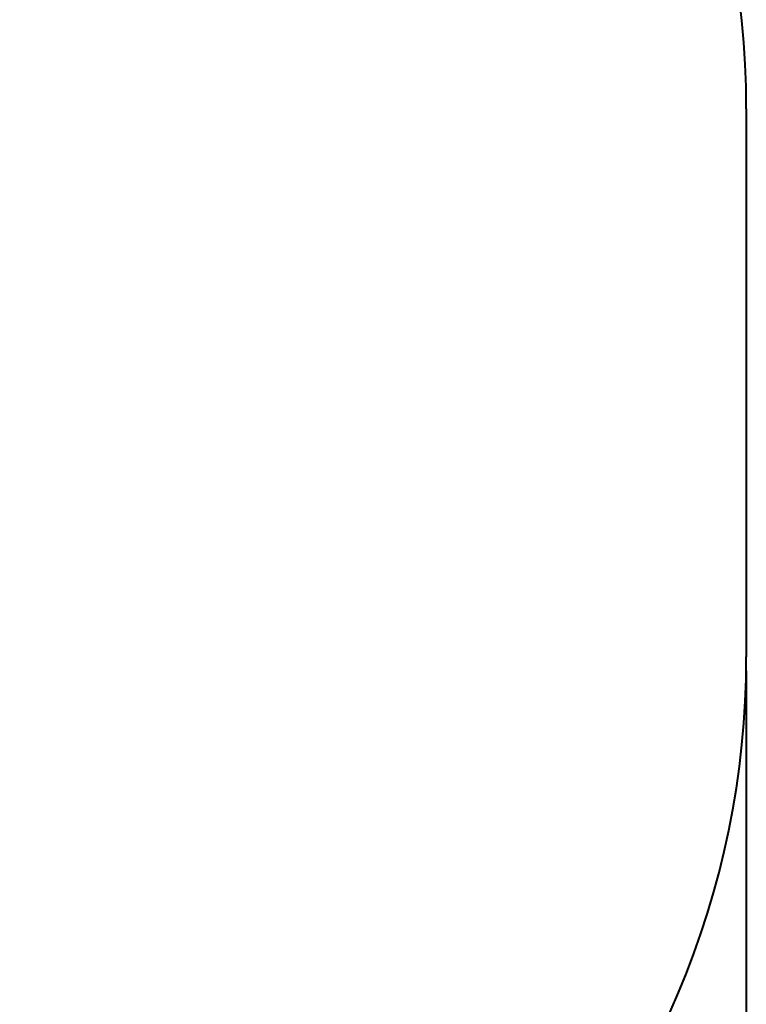
# Model space of a CAD drawing. Units: millimetres. Extents: x 0 to 42, y 0 to 29.8.
# Drawn here: x 24.4 to 29.6, y 16.5 to 23.5 of the extents above; entities that cross this region are included whole.
import ezdxf

# ---------------------------------------------------------------- set-up
doc = ezdxf.new("R2010")
doc.units = ezdxf.units.MM
doc.layers.add('LE_NORM', color=179, linetype='Continuous', lineweight=40)
doc.styles.add('SLDTEXTSTYLE0', font='TXT', dxfattribs={"width": 0.605})
doc.dimstyles.new('SLDDIMSTYLE1', dxfattribs={"dimtxt": 0.35, "dimasz": 0.3, "dimexe": 0, "dimexo": 0.0625, "dimgap": 0.0875, "dimtad": 1, "dimdec": 0, "dimlfac": 25, "dimrnd": 1e-09, "dimzin": 12, "dimdsep": 46, "dimtxsty": 'SLDTEXTSTYLE0', "dimsah": 1, "dimcen": 0.09, "dimadec": 0, "dimazin": 3, "dimtfac": 1, "dimtofl": 0, "dimtmove": 0, "dimatfit": 3, "dimfxl": 0, "dimfrac": 2, "dimtolj": 1, "dimtzin": 12, "dimarcsym": 0})

# ---------------------------------------------------------------- blocks, each defined once
blk = doc.blocks.new('_D_9')
at = {"layer": 'LE_NORM'}
for p, q in [((13.1679, 18.8581), (13.1679, 12.1639)), ((29.5657, 18.8581), (29.5657, 12.1639)), ((13.1679, 12.2629), (29.5657, 12.2629))]:
    blk.add_line(p, q, dxfattribs=at)
for points in [[(13.1679, 12.2629), (13.4679, 12.1629), (13.4679, 12.3629)], [(29.5657, 12.2629), (29.2657, 12.3629), (29.2657, 12.1629)]]:
    blk.add_solid(points, dxfattribs=at)
at = {"layer": 'LE_NORM', "insert": (20.9065, 12.7141, 0.0004), "char_height": 0.35, "attachment_point": 1, "style": 'SLDTEXTSTYLE0'}
blk.add_mtext('410', dxfattribs=at)

msp = doc.modelspace()

# ---------------------------------------------------------------- linework, layer by layer
at = {"layer": 'LE_NORM'}
msp.add_line((29.56575, 22.84513), (29.56575, 18.95713), dxfattribs=at)
for centre, start, end in [((23.44515, 22.84513), 0, 90), ((23.44515, 18.95713), 270, 0)]:
    msp.add_arc(centre, 6.1206, start, end, dxfattribs=at)

# ---------------------------------------------------------------- dimensions: what is measured, and where the dimension line sits
dim = msp.add_linear_dim(base=(29.56575, 12.26294), p1=(13.16795, 18.95713), p2=(29.56575, 18.95713), dimstyle='SLDDIMSTYLE1', dxfattribs=at)
dim.commit()
dim.dimension.update_dxf_attribs({"geometry": '_D_9', "text_midpoint": (21.36685, 12.26294), "dimtype": 160})

doc.saveas('drawing.dxf')
